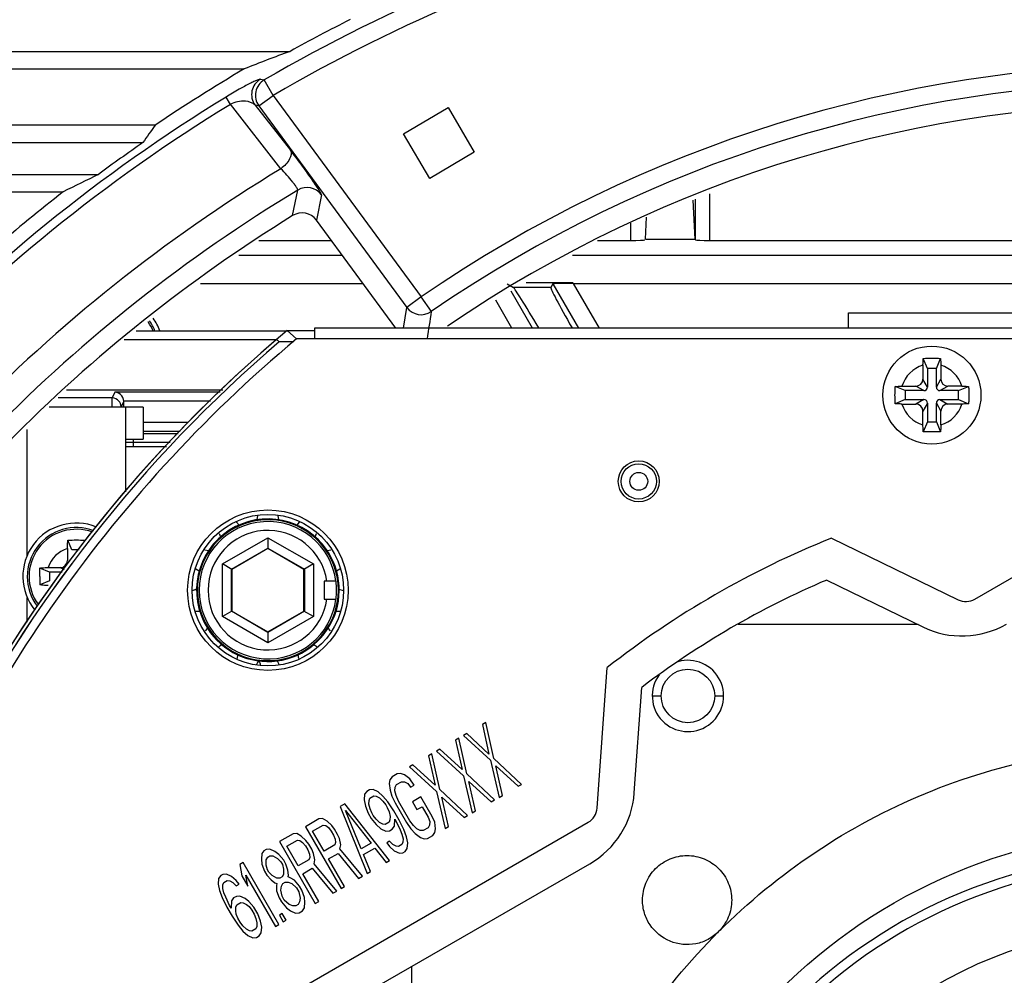
# Model space of a CAD drawing. Units: millimetres. Extents: x 0 to 3764, y 0 to 2658.
# Drawn here: x 2244 to 2299, y 1367 to 1420 of the extents above; entities that cross this region are included whole.
import ezdxf

# ---------------------------------------------------------------- set-up
doc = ezdxf.new("R2010")
doc.units = ezdxf.units.MM
doc.header["$LTSCALE"] = 46.255
doc.header["$PDMODE"] = 3
doc.header["$PDSIZE"] = 0.3125
doc.layers.get('0').update_dxf_attribs({"linetype": 'CONTINUOUS'})
doc.layers.get('Defpoints').update_dxf_attribs({"linetype": 'CONTINUOUS'})
for name, color, linetype in [('00_COMPONENTS', 7, 'CONTINUOUS'), ('03_ALL_AXES', 7, 'CONTINUOUS'), ('07___PRT_ALL_FEATURES', 7, 'CONTINUOUS'), ('08_ALL_DRAFTS', 7, 'CONTINUOUS'), ('09_ALL_ROUNDS', 7, 'CONTINUOUS'), ('0_COMPONENTS', 7, 'CONTINUOUS'), ('20_ALL_FEATURES', 7, 'CONTINUOUS'), ('3_ALL_AXES', 7, 'CONTINUOUS'), ('7_ALL_FEATURES', 7, 'CONTINUOUS')]:
    doc.layers.add(name, color=color, linetype=linetype)
doc.styles.get("Standard").update_dxf_attribs({"font": 'CALIBRI.TTF', "width": 0.75})
doc.dimstyles.new('DIMSTYLE_1', dxfattribs={"dimtxt": 2.5, "dimasz": 2.4, "dimexe": 1, "dimexo": 1, "dimtad": 1, "dimlfac": 4, "dimzin": 0, "dimdsep": 46, "dimtxsty": 'Standard', "dimblk": '_FILLED', "dimblk1": '_FILLED', "dimblk2": '_FILLED', "dimcen": 0.09, "dimadec": 0, "dimazin": 0, "dimtp": 0.8, "dimtm": 0.8, "dimtfac": 1, "dimtofl": 0, "dimtmove": 0, "dimatfit": 3, "dimldrblk": '_FILLED', "dimfxl": 1, "dimtolj": 1, "dimtzin": 0, "dimarcsym": 0})

# ---------------------------------------------------------------- blocks, each defined once
blk = doc.blocks.new('1012')
at = {"color": 7, "linetype": 'Continuous'}
for p, q in [((512.417, -369.665), (533.25, -369.665)), ((513.658, -370.648), (530.687, -370.648)), ((531.589, -371.225), (531.805, -371.269)), ((532.307, -372.133), (531.805, -371.269)), ((531.502, -372.724), (532.307, -372.133)), ((532.307, -372.133), (540.608, -383.441)), ((529.912, -372.638), (529.661, -372.23)), ((532.739, -376.248), (529.911, -372.637)), ((531.502, -372.724), (531.287, -372.679)), ((531.287, -372.679), (533.274, -375.212)), ((531.502, -372.724), (539.803, -384.032)), ((539.614, -374.297), (542.113, -372.824)), ((542.113, -372.824), (543.585, -375.323)), ((525.69, -373.805), (509.296, -373.805)), ((541.087, -376.795), (539.614, -374.297)), ((524.996, -374.788), (504.039, -374.788)), ((543.585, -375.323), (541.087, -376.795)), ((503.231, -376.565), (522.516, -376.565)), ((504.461, -377.548), (520.529, -377.548)), ((533.397, -378.876), (533.685, -377.451)), ((556.785, -380.273), (556.785, -377.656)), ((535.007, -377.715), (534.728, -379.134)), ((555.841, -378.006), (555.951, -380.211)), ((555.986, -380.246), (555.986, -377.953)), ((539.175, -385.192), (534.728, -379.134)), ((552.345, -379.302), (552.345, -380.273)), ((553.179, -380.211), (553.241, -378.97)), ((531.502, -380.273), (535.564, -380.273)), ((550.498, -380.273), (552.345, -380.273)), ((553.179, -380.211), (555.951, -380.211)), ((555.951, -380.211), (555.986, -380.246)), ((556.785, -380.273), (583.345, -380.273)), ((530.383, -381.098), (536.17, -381.098)), ((549.093, -381.098), (615.996, -381.098)), ((546.488, -382.628), (549.129, -382.628)), ((528.236, -382.681), (537.331, -382.681)), ((545.422, -382.714), (545.781, -382.922)), ((546.852, -385.192), (545.654, -383.118)), ((547.874, -382.922), (545.781, -382.922)), ((547.994, -382.714), (547.874, -382.922)), ((547.994, -382.714), (549.424, -385.192)), ((549.129, -382.681), (615.202, -382.681)), ((549.129, -382.681), (550.578, -385.192)), ((540.608, -383.441), (539.803, -384.032)), ((541.175, -384.263), (540.608, -383.441)), ((545.698, -385.192), (544.793, -383.624)), ((539.612, -385.192), (539.803, -384.032)), ((529.324, -388.786), (523.43, -388.786)), ((528.788, -389.286), (523.921, -389.286)), ((527.535, -390.487), (525.015, -390.487)), ((527.083, -390.986), (525.015, -390.986)), ((525.015, -391.096), (526.984, -391.096)), ((524.456, -391.594), (526.532, -391.594))]:
    blk.add_line(p, q, dxfattribs=at)
at = {"color": 3, "linetype": 'Continuous'}
for p, q in [((525.015, -389.628), (519.749, -389.628)), ((524.015, -389.628), (524.015, -394.372)), ((525.015, -389.628), (525.015, -391.428)), ((524.015, -391.428), (525.015, -391.428))]:
    blk.add_line(p, q, dxfattribs=at)
at = {"color": 7, "linetype": 'Continuous'}
for centre, radius, start, end in [((616.133, -516.813), 181.465, 120.09553, 140.13704), ((616.133, -516.813), 181.464, 120.09514, 140.13686), ((616.133, -516.813), 181.002, 121.40647, 135.52666), ((580.928, -455.819), 98.467, 116.7457, 118.95992), ((581.211, -498.644), 137.608, 110.39766, 111.54054), ((582.565, -444.325), 73.941, 56.27768, 124.57196), ((580.159, -454.469), 97.332, 120.54939, 124.02962), ((532.097, -372.089), 1.002, 120.4718, 216.0691), ((532.312, -372.134), 1.002, 120.3816, 216.0634), ((582.565, -444.325), 72.943, 56.27959, 124.57196), ((582.565, -444.325), 71.75, 54.90428, 124.35331), ((586.667, -417.589), 75.068, 144.32035, 145.23809), ((579.205, -453.045), 95.199, 124.71031, 126.54707), ((580.271, -495.89), 132.567, 115.82777, 116.78573), ((577.731, -451.111), 93.186, 127.86817, 130.92752), ((534.201, -378.309), 1.002, 36.4211, 121.0003), ((533.923, -379.723), 0.997, 36.2299, 121.7987), ((540.609, -383.437), 1.001, 216.445, 304.4074), ((582.565, -444.328), 76.804, 130.53779, 153.14448), ((582.165, -444.128), 29.5, 286.151, 192.713), ((582.165, -444.128), 28.982, 286.1857, 192.6783), ((582.165, -444.128), 25.452, 284.1413, 194.4945)]:
    blk.add_arc(centre, radius, start, end, dxfattribs=at)
for centre, major_axis, ratio, start_param, end_param in [((552.345, -380.245), (0.8, 0), 0.034921, -1.570796, -0.034907), ((556.785, -380.245), (0.8, 0), 0.034921, -3.106686, -1.570796), ((547.508, -385.92), (1.734, -3), 0.030233, 8.085911, 9.372397), ((549.609, -385.92), (1.734, -3), 0.030233, -3.124161, -1.837078), ((549.149, -382.715), (1.155, -0.001), 0.030233, -4.694914, -3.159025)]:
    blk.add_ellipse(centre, major_axis=major_axis, ratio=ratio, start_param=start_param, end_param=end_param, dxfattribs=at)
for points, knots in [([(627.329, -368.06), (619.904, -364.412), (604.062, -358.998), (579.121, -356.827), (554.381, -360.632), (538.951, -367.116), (531.805, -371.269)], [0, 0, 0, 0, 0.25014, 0.500145, 0.750089, 1, 1, 1, 1]), ([(626.889, -368.956), (619.538, -365.345), (603.851, -359.984), (579.154, -357.835), (554.657, -361.603), (539.38, -368.022), (532.307, -372.133)], [0, 0, 0, 0, 0.250112, 0.500165, 0.75015, 1, 1, 1, 1]), ([(531.589, -371.225), (531.568, -371.221), (531.504, -371.242), (531.385, -371.285), (531.209, -371.367), (530.873, -371.533), (530.347, -371.818), (529.906, -372.079), (529.661, -372.23)], [0, 0, 0, 0, 0.029614, 0.088413, 0.177315, 0.294775, 0.60496, 1, 1, 1, 1]), ([(529.661, -372.23), (522.652, -376.533), (509.676, -386.991), (500.046, -400.646), (496.344, -407.991)], [0, 0, 0, 0, 0.499985, 1, 1, 1, 1]), ([(529.912, -372.638), (522.939, -376.919), (510.033, -387.321), (500.454, -400.903), (496.773, -408.207)], [0, 0, 0, 0, 0.500075, 1, 1, 1, 1]), ([(531.287, -372.678), (531.154, -372.538), (530.645, -372.398), (530.165, -372.509), (529.911, -372.637)], [0, 0, 0, 0, 0.405785, 1, 1, 1, 1]), ([(533.274, -375.212), (533.359, -375.352), (533.269, -375.69), (533.024, -376.003), (532.84, -376.174), (532.739, -376.248)], [0, 0, 0, 0, 0.398308, 0.694698, 1, 1, 1, 1]), ([(535.007, -377.715), (535.008, -377.681), (534.947, -377.584), (534.848, -377.399), (534.667, -377.127), (534.437, -376.787), (534.164, -376.401), (533.776, -375.868), (533.476, -375.47), (533.274, -375.212)], [0, 0, 0, 0, 0.033075, 0.105033, 0.212878, 0.350993, 0.509706, 0.677882, 1, 1, 1, 1]), ([(532.739, -376.248), (526.26, -380.183), (514.238, -389.719), (505.125, -402.12), (501.581, -408.822)], [0, 0, 0, 0, 0.499985, 1, 1, 1, 1]), ([(533.685, -377.451), (533.694, -377.436), (533.664, -377.377), (533.616, -377.288), (533.52, -377.152), (533.344, -376.921), (533.082, -376.612), (532.856, -376.366), (532.739, -376.248)], [0, 0, 0, 0, 0.033659, 0.106441, 0.213914, 0.349987, 0.675942, 1, 1, 1, 1]), ([(533.685, -377.451), (527.477, -381.204), (515.941, -390.256), (507.075, -401.986), (503.575, -408.328)], [0, 0, 0, 0, 0.500348, 1, 1, 1, 1]), ([(533.398, -378.876), (527.607, -382.466), (516.968, -390.91), (508.649, -401.673), (505.32, -407.406)], [0, 0, 0, 0, 0.506891, 1, 1, 1, 1])]:
    blk.add_open_spline(points, degree=3, knots=knots, dxfattribs=at)
blk.add_open_spline([(541.174, -384.263), (541.093, -384.772), (541.012, -385.282), (540.934, -385.791)], degree=3, dxfattribs=at)
at = {"layer": '00_COMPONENTS', "color": 7, "linetype": 'Continuous'}
for p, q in [((564.565, -385.192), (564.565, -384.328)), ((564.565, -384.328), (574.565, -384.328)), ((533.088, -385.328), (534.617, -385.328)), ((533.088, -385.328), (533.441, -385.637)), ((532.498, -385.828), (532.545, -385.87)), ((532.545, -385.87), (532.647, -385.959)), ((533.472, -385.959), (532.647, -385.959)), ((533.441, -385.637), (533.617, -385.792)), ((568.996, -387.45), (568.763, -386.891)), ((569.496, -387.45), (569.729, -386.891)), ((568.746, -387.273), (568.746, -388.05)), ((568.996, -387.45), (568.996, -388.5)), ((569.496, -387.45), (568.996, -387.45)), ((569.496, -388.5), (569.496, -387.45)), ((569.746, -387.273), (569.746, -388.05)), ((568.996, -388.5), (568.746, -388.05)), ((569.496, -388.5), (569.746, -388.05)), ((567.746, -388.7), (567.187, -388.467)), ((567.569, -388.45), (568.346, -388.45)), ((567.746, -388.7), (567.746, -389.2)), ((568.796, -388.7), (567.746, -388.7)), ((568.796, -388.7), (568.346, -388.45)), ((569.696, -388.7), (570.146, -388.45)), ((570.746, -388.7), (569.696, -388.7)), ((570.923, -388.45), (570.146, -388.45)), ((570.746, -388.7), (571.305, -388.467)), ((570.746, -389.2), (570.746, -388.7)), ((567.746, -389.2), (567.187, -389.433)), ((567.746, -389.2), (568.796, -389.2)), ((568.796, -389.2), (568.346, -389.45)), ((569.696, -389.2), (570.746, -389.2)), ((569.696, -389.2), (570.146, -389.45)), ((570.746, -389.2), (571.305, -389.433)), ((567.569, -389.45), (568.346, -389.45)), ((568.996, -389.4), (568.746, -389.85)), ((568.996, -389.4), (568.996, -390.45)), ((569.496, -390.45), (569.496, -389.4)), ((569.496, -389.4), (569.746, -389.85)), ((570.923, -389.45), (570.146, -389.45)), ((568.746, -390.627), (568.746, -389.85)), ((569.746, -390.627), (569.746, -389.85)), ((568.996, -390.45), (568.763, -391.009)), ((568.996, -390.45), (569.496, -390.45)), ((569.496, -390.45), (569.729, -391.009)), ((524.015, -391.828), (526.32, -391.828)), ((531.432, -395.709), (531.39, -395.945)), ((532.625, -395.945), (532.583, -395.709)), ((530.39, -396.238), (530.248, -396.084)), ((533.767, -396.084), (533.625, -396.238)), ((529.275, -396.723), (529.351, -396.906)), ((529.456, -398.424), (532.007, -396.951)), ((532.007, -396.951), (532.007, -397.558)), ((532.007, -396.951), (534.559, -398.424)), ((534.664, -396.906), (534.74, -396.724)), ((529.959, -398.714), (532.007, -397.531)), ((532.007, -397.558), (529.982, -398.727)), ((532.007, -397.531), (534.056, -398.714)), ((534.032, -398.727), (532.007, -397.558)), ((528.669, -397.693), (528.476, -397.643)), ((535.538, -397.644), (535.346, -397.693)), ((529.456, -401.37), (529.456, -398.424)), ((529.982, -398.727), (529.456, -398.424)), ((534.559, -398.424), (534.032, -398.727)), ((534.559, -398.424), (534.559, -401.37)), ((527.97, -398.688), (528.156, -398.816)), ((529.959, -401.079), (529.959, -398.714)), ((529.982, -398.727), (529.982, -401.066)), ((534.032, -401.066), (534.032, -398.727)), ((534.056, -398.714), (534.056, -401.079)), ((535.859, -398.817), (536.045, -398.689)), ((535.159, -399.397), (535.159, -400.397)), ((535.831, -399.397), (535.159, -399.397)), ((535.932, -399.397), (535.929, -399.397)), ((563.349, -399.324), (568.74, -401.957)), ((528.008, -399.848), (527.767, -399.927)), ((536.247, -399.927), (536.007, -399.848)), ((535.159, -400.397), (535.831, -400.397)), ((535.929, -400.397), (535.932, -400.397)), ((527.963, -401.063), (528.183, -401.07)), ((529.982, -401.066), (529.456, -401.37)), ((532.007, -402.842), (529.456, -401.37)), ((532.007, -402.262), (529.959, -401.079)), ((529.982, -401.066), (532.007, -402.235)), ((532.007, -402.235), (534.032, -401.066)), ((534.056, -401.079), (532.007, -402.262)), ((534.559, -401.37), (532.007, -402.842)), ((534.559, -401.37), (534.032, -401.066)), ((535.831, -401.07), (536.052, -401.063)), ((528.616, -402.018), (528.49, -402.174)), ((532.007, -402.235), (532.007, -402.842)), ((535.524, -402.173), (535.398, -402.018)), ((529.256, -403.053), (529.425, -402.951)), ((534.59, -402.951), (534.759, -403.052)), ((530.302, -403.515), (530.279, -403.72)), ((533.736, -403.72), (533.713, -403.515)), ((531.377, -404.083), (531.486, -403.863)), ((532.528, -403.863), (532.638, -404.083)), ((552.554, -411.268), (552.978, -405.347)), ((533.904, -424.542), (550.061, -415.244))]:
    blk.add_line(p, q, dxfattribs=at)
at = {"layer": '00_COMPONENTS', "color": 3, "linetype": 'Continuous'}
for p, q in [((534.617, -385.192), (534.617, -385.792)), ((589.064, -385.192), (534.617, -385.192)), ((589.064, -385.792), (533.617, -385.792)), ((571.655, -400.398), (588.564, -390.635)), ((563.612, -396.981), (570.718, -400.431)), ((550.473, -412.12), (551.038, -404.241)), ((544.23, -407.325), (544.041, -407.434)), ((544.041, -407.434), (544.408, -409.089)), ((544.673, -409.33), (544.23, -407.325)), ((543.159, -407.944), (542.97, -408.053)), ((542.97, -408.053), (544.484, -409.439)), ((544.408, -409.089), (543.159, -407.944)), ((542.718, -408.198), (542.529, -408.307)), ((542.529, -408.307), (542.896, -409.962)), ((543.161, -410.203), (542.718, -408.198)), ((541.206, -409.071), (541.017, -409.18)), ((541.649, -411.076), (541.206, -409.071)), ((541.647, -408.817), (541.458, -408.926)), ((541.458, -408.926), (542.972, -410.312)), ((542.896, -409.962), (541.647, -408.817)), ((540.135, -409.69), (539.946, -409.799)), ((541.384, -410.835), (540.135, -409.69)), ((541.017, -409.18), (541.384, -410.835)), ((544.484, -409.439), (544.97, -411.517)), ((546.23, -410.789), (544.673, -409.33)), ((539.253, -410.199), (538.969, -410.363)), ((539.453, -410.182), (539.253, -410.199)), ((539.664, -410.256), (539.453, -410.182)), ((539.96, -410.478), (539.664, -410.256)), ((539.946, -409.799), (541.46, -411.185)), ((544.718, -411.662), (543.161, -410.203)), ((545.159, -411.408), (544.791, -409.753)), ((544.791, -409.753), (546.041, -410.898)), ((538.854, -410.527), (538.813, -410.747)), ((538.813, -410.747), (538.857, -411.115)), ((538.969, -410.363), (538.854, -410.527)), ((539.141, -410.951), (539.224, -410.805)), ((539.224, -410.805), (539.508, -410.641)), ((539.508, -410.641), (539.676, -410.642)), ((539.676, -410.642), (539.856, -410.735)), ((539.856, -410.735), (540.015, -410.938)), ((540.204, -410.829), (539.96, -410.478)), ((542.972, -410.312), (543.458, -412.39)), ((543.647, -412.281), (543.279, -410.626)), ((543.279, -410.626), (544.529, -411.771)), ((546.041, -410.898), (546.23, -410.789)), ((537.436, -411.346), (537.407, -411.658)), ((537.551, -411.181), (537.436, -411.346)), ((537.709, -411.09), (537.551, -411.181)), ((537.909, -411.073), (537.709, -411.09)), ((538.194, -411.203), (537.909, -411.073)), ((538.459, -411.443), (538.194, -411.203)), ((538.857, -411.115), (538.965, -411.446)), ((539.131, -411.153), (539.141, -410.951)), ((539.196, -411.411), (539.131, -411.153)), ((540.015, -410.938), (540.204, -410.829)), ((541.46, -411.185), (541.946, -413.263)), ((543.206, -412.535), (541.649, -411.076)), ((536.323, -411.89), (536.071, -412.036)), ((538.827, -415.064), (536.323, -411.89)), ((537.407, -411.658), (537.482, -412.007)), ((537.671, -411.898), (537.681, -411.696)), ((537.736, -412.156), (537.671, -411.898)), ((537.681, -411.696), (537.733, -411.568)), ((537.733, -411.568), (537.953, -411.44)), ((537.953, -411.44), (538.09, -411.46)), ((538.09, -411.46), (538.27, -411.552)), ((538.27, -411.552), (538.46, -411.737)), ((538.735, -411.775), (538.459, -411.443)), ((538.46, -411.737), (538.62, -411.94)), ((539.064, -412.273), (538.735, -411.775)), ((538.965, -411.446), (539.146, -411.833)), ((539.146, -411.833), (539.784, -412.938)), ((539.335, -411.724), (539.196, -411.411)), ((539.973, -412.829), (539.335, -411.724)), ((540.587, -411.492), (540.115, -411.765)), ((540.115, -411.765), (540.37, -412.207)), ((541.225, -412.598), (540.587, -411.492)), ((542.135, -413.154), (541.767, -411.499)), ((541.767, -411.499), (543.017, -412.644)), ((544.529, -411.771), (544.718, -411.662)), ((544.97, -411.517), (545.159, -411.408)), ((536.071, -412.036), (537.567, -415.791)), ((537.232, -414.412), (536.367, -412.258)), ((536.367, -412.258), (537.799, -414.084)), ((537.482, -412.007), (537.632, -412.412)), ((537.632, -412.412), (537.802, -412.707)), ((537.832, -412.395), (537.736, -412.156)), ((537.917, -412.542), (537.832, -412.395)), ((538.62, -411.94), (538.705, -412.088)), ((538.705, -412.088), (538.801, -412.327)), ((538.801, -412.327), (538.866, -412.584)), ((539.362, -412.789), (539.064, -412.273)), ((540.37, -412.207), (540.653, -412.043)), ((540.653, -412.043), (540.994, -412.633)), ((543.458, -412.39), (543.647, -412.281)), ((532.381, -423.073), (549.975, -412.914)), ((534.874, -412.727), (534.118, -413.164)), ((535.074, -412.71), (534.874, -412.727)), ((535.327, -412.858), (535.074, -412.71)), ((535.592, -413.098), (535.327, -412.858)), ((537.802, -412.707), (538.078, -413.039)), ((538.076, -412.745), (537.917, -412.542)), ((538.267, -412.93), (538.076, -412.745)), ((538.447, -413.023), (538.267, -412.93)), ((538.584, -413.042), (538.447, -413.023)), ((538.804, -412.915), (538.584, -413.042)), ((538.856, -412.786), (538.804, -412.915)), ((538.866, -412.584), (538.856, -412.786)), ((539.1, -413.137), (539.119, -412.733)), ((539.119, -412.733), (539.204, -412.88)), ((539.204, -412.88), (539.428, -413.34)), ((539.628, -413.323), (539.362, -412.789)), ((539.784, -412.938), (540.028, -413.289)), ((540.175, -413.106), (539.973, -412.829)), ((540.994, -412.633), (541.09, -412.872)), ((541.09, -412.872), (541.081, -413.074)), ((541.364, -412.911), (541.225, -412.598)), ((541.408, -413.278), (541.364, -412.911)), ((543.017, -412.644), (543.206, -412.535)), ((533.424, -413.564), (532.668, -414)), ((533.625, -413.546), (533.424, -413.564)), ((533.878, -413.695), (533.625, -413.546)), ((534.118, -413.164), (536.118, -416.628)), ((534.519, -413.423), (535.118, -413.077)), ((535.158, -414.529), (534.519, -413.423)), ((535.118, -413.077), (535.255, -413.097)), ((535.255, -413.097), (535.403, -413.208)), ((535.403, -413.208), (535.562, -413.411)), ((535.562, -413.411), (535.69, -413.632)), ((535.751, -413.301), (535.592, -413.098)), ((535.921, -413.596), (535.751, -413.301)), ((538.078, -413.039), (538.343, -413.279)), ((538.343, -413.279), (538.628, -413.409)), ((538.628, -413.409), (538.828, -413.392)), ((538.828, -413.392), (538.985, -413.301)), ((538.985, -413.301), (539.1, -413.137)), ((539.428, -413.34), (539.524, -413.58)), ((539.778, -413.728), (539.628, -413.323)), ((540.028, -413.289), (540.262, -413.547)), ((540.365, -413.291), (540.175, -413.106)), ((540.262, -413.547), (540.558, -413.769)), ((540.545, -413.384), (540.365, -413.291)), ((540.714, -413.384), (540.545, -413.384)), ((540.997, -413.221), (540.714, -413.384)), ((541.081, -413.074), (540.997, -413.221)), ((541.253, -413.663), (541.367, -413.498)), ((541.367, -413.498), (541.408, -413.278)), ((541.946, -413.263), (542.135, -413.154)), ((532.668, -414), (534.668, -417.464)), ((533.07, -414.26), (533.669, -413.914)), ((533.669, -413.914), (533.806, -413.933)), ((533.806, -413.933), (533.954, -414.044)), ((534.143, -413.935), (533.878, -413.695)), ((533.954, -414.044), (534.113, -414.247)), ((534.302, -414.138), (534.143, -413.935)), ((535.69, -413.632), (535.786, -413.871)), ((535.808, -414.055), (535.756, -414.183)), ((535.786, -413.871), (535.808, -414.055)), ((536.018, -413.835), (535.921, -413.596)), ((536.093, -414.185), (536.018, -413.835)), ((537.799, -414.084), (537.232, -414.412)), ((538.831, -413.98), (538.674, -414.071)), ((538.674, -414.071), (538.833, -414.274)), ((539.022, -414.165), (538.831, -413.98)), ((539.524, -413.58), (539.589, -413.837)), ((539.58, -414.039), (539.528, -414.168)), ((539.589, -413.837), (539.58, -414.039)), ((539.854, -414.078), (539.778, -413.728)), ((539.824, -414.39), (539.854, -414.078)), ((540.558, -413.769), (540.769, -413.844)), ((540.769, -413.844), (540.969, -413.827)), ((540.969, -413.827), (541.253, -413.663)), ((531.671, -414.674), (531.642, -414.986)), ((531.786, -414.51), (531.671, -414.674)), ((531.912, -414.437), (531.786, -414.51)), ((532.112, -414.42), (531.912, -414.437)), ((532.398, -414.55), (532.112, -414.42)), ((532.62, -414.716), (532.398, -414.55)), ((533.709, -415.365), (533.07, -414.26)), ((534.113, -414.247), (534.241, -414.468)), ((534.241, -414.468), (534.337, -414.708)), ((534.472, -414.433), (534.302, -414.138)), ((534.568, -414.672), (534.472, -414.433)), ((534.644, -415.022), (534.568, -414.672)), ((535.756, -414.183), (535.158, -414.529)), ((535.413, -414.971), (535.948, -414.662)), ((535.948, -414.662), (537.094, -416.064)), ((536.052, -414.405), (536.093, -414.185)), ((537.315, -415.937), (536.052, -414.405)), ((537.371, -414.725), (538.001, -414.361)), ((538.001, -414.361), (538.638, -415.173)), ((538.833, -414.274), (539.098, -414.514)), ((539.202, -414.258), (539.022, -414.165)), ((539.098, -414.514), (539.383, -414.644)), ((539.339, -414.277), (539.202, -414.258)), ((539.528, -414.168), (539.339, -414.277)), ((539.383, -414.644), (539.583, -414.627)), ((539.583, -414.627), (539.709, -414.554)), ((539.709, -414.554), (539.824, -414.39)), ((530.621, -415.182), (530.432, -415.292)), ((532.621, -418.647), (530.621, -415.182)), ((531.642, -414.986), (531.675, -415.262)), ((531.916, -415.024), (531.999, -414.878)), ((531.917, -415.318), (531.916, -415.024)), ((531.999, -414.878), (532.125, -414.805)), ((532.125, -414.805), (532.294, -414.806)), ((532.294, -414.806), (532.547, -414.955)), ((532.547, -414.955), (532.738, -415.139)), ((532.896, -415.048), (532.62, -414.716)), ((532.738, -415.139), (532.823, -415.287)), ((533.023, -415.269), (532.896, -415.048)), ((534.307, -415.02), (533.709, -415.365)), ((534.359, -414.891), (534.307, -415.02)), ((534.337, -414.708), (534.359, -414.891)), ((534.603, -415.242), (534.644, -415.022)), ((536.307, -416.519), (535.413, -414.971)), ((537.756, -415.682), (537.371, -414.725)), ((538.638, -415.173), (538.827, -415.064)), ((530.432, -415.292), (530.541, -415.917)), ((531.675, -415.262), (531.824, -415.667)), ((531.824, -415.667), (531.952, -415.888)), ((531.982, -415.576), (531.917, -415.318)), ((532.067, -415.723), (531.982, -415.576)), ((532.258, -415.908), (532.067, -415.723)), ((532.823, -415.287), (532.888, -415.544)), ((532.888, -415.544), (532.889, -415.838)), ((533.13, -415.601), (533.023, -415.269)), ((533.164, -415.876), (533.13, -415.601)), ((533.964, -415.807), (534.499, -415.498)), ((534.499, -415.498), (535.645, -416.901)), ((535.866, -416.773), (534.603, -415.242)), ((537.567, -415.791), (537.756, -415.682)), ((529.246, -416.075), (529.216, -416.387)), ((529.361, -415.91), (529.246, -416.075)), ((529.487, -415.837), (529.361, -415.91)), ((529.687, -415.82), (529.487, -415.837)), ((529.49, -416.425), (529.542, -416.297)), ((529.542, -416.297), (529.731, -416.188)), ((529.972, -415.95), (529.687, -415.82)), ((529.731, -416.188), (529.868, -416.207)), ((529.868, -416.207), (530.048, -416.3)), ((530.237, -416.19), (529.972, -415.95)), ((530.048, -416.3), (530.238, -416.484)), ((530.396, -416.393), (530.237, -416.19)), ((530.541, -415.917), (530.881, -416.506)), ((530.881, -416.506), (530.772, -415.881)), ((530.772, -415.881), (532.432, -418.756)), ((531.952, -415.888), (532.185, -416.146)), ((532.185, -416.146), (532.407, -416.313)), ((532.511, -416.056), (532.258, -415.908)), ((532.407, -416.313), (532.513, -416.35)), ((532.68, -416.057), (532.511, -416.056)), ((532.806, -415.985), (532.68, -416.057)), ((532.889, -415.838), (532.806, -415.985)), ((532.85, -416.352), (532.976, -416.279)), ((532.976, -416.279), (533.145, -416.28)), ((533.143, -415.986), (533.164, -415.876)), ((533.249, -416.024), (533.143, -415.986)), ((533.145, -416.28), (533.356, -416.355)), ((533.502, -416.172), (533.249, -416.024)), ((533.778, -416.504), (533.502, -416.172)), ((534.857, -417.355), (533.964, -415.807)), ((537.094, -416.064), (537.315, -415.937)), ((529.216, -416.387), (529.292, -416.736)), ((529.292, -416.736), (529.441, -417.141)), ((529.481, -416.627), (529.49, -416.425)), ((529.545, -416.884), (529.481, -416.627)), ((529.641, -417.124), (529.545, -416.884)), ((530.238, -416.484), (530.396, -416.393)), ((532.513, -416.35), (532.493, -416.46)), ((532.493, -416.46), (532.494, -416.754)), ((532.494, -416.754), (532.644, -417.159)), ((532.726, -416.719), (532.767, -416.499)), ((532.802, -417.068), (532.726, -416.719)), ((532.767, -416.499), (532.85, -416.352)), ((533.356, -416.355), (533.621, -416.595)), ((533.621, -416.595), (533.748, -416.816)), ((533.748, -416.816), (533.824, -417.166)), ((533.906, -416.725), (533.778, -416.504)), ((534.056, -417.13), (533.906, -416.725)), ((535.645, -416.901), (535.866, -416.773)), ((536.118, -416.628), (536.307, -416.519)), ((529.441, -417.141), (529.708, -417.675)), ((529.865, -417.584), (529.641, -417.124)), ((529.969, -417.328), (529.95, -417.732)), ((530.084, -417.163), (529.969, -417.328)), ((530.242, -417.072), (530.084, -417.163)), ((530.442, -417.055), (530.242, -417.072)), ((530.265, -417.55), (530.486, -417.422)), ((530.727, -417.185), (530.442, -417.055)), ((530.486, -417.422), (530.623, -417.442)), ((530.949, -417.352), (530.727, -417.185)), ((531.225, -417.684), (530.949, -417.352)), ((532.644, -417.159), (532.772, -417.38)), ((532.772, -417.38), (533.047, -417.712)), ((532.929, -417.289), (532.802, -417.068)), ((533.194, -417.529), (532.929, -417.289)), ((533.783, -417.386), (533.7, -417.532)), ((533.824, -417.166), (533.783, -417.386)), ((534.089, -417.406), (534.056, -417.13)), ((534.059, -417.718), (534.089, -417.406)), ((534.668, -417.464), (534.857, -417.355)), ((529.708, -417.675), (530.006, -418.191)), ((529.95, -417.732), (529.865, -417.584)), ((530.204, -417.88), (530.213, -417.678)), ((530.226, -418.064), (530.204, -417.88)), ((530.213, -417.678), (530.265, -417.55)), ((530.623, -417.442), (530.802, -417.534)), ((530.802, -417.534), (530.951, -417.645)), ((530.951, -417.645), (531.11, -417.848)), ((531.11, -417.848), (531.237, -418.069)), ((531.437, -418.052), (531.225, -417.684)), ((533.047, -417.712), (533.27, -417.879)), ((533.405, -417.604), (533.194, -417.529)), ((533.27, -417.879), (533.555, -418.009)), ((533.574, -417.605), (533.405, -417.604)), ((533.555, -418.009), (533.755, -417.992)), ((533.7, -417.532), (533.574, -417.605)), ((533.755, -417.992), (533.944, -417.883)), ((533.944, -417.883), (534.059, -417.718)), ((530.006, -418.191), (530.335, -418.689)), ((530.322, -418.303), (530.226, -418.064)), ((530.45, -418.524), (530.322, -418.303)), ((530.609, -418.727), (530.45, -418.524)), ((531.237, -418.069), (531.334, -418.309)), ((531.334, -418.309), (531.398, -418.566)), ((531.587, -418.457), (531.437, -418.052)), ((531.663, -418.806), (531.587, -418.457)), ((532.818, -418.042), (532.66, -418.133)), ((532.66, -418.133), (532.873, -418.501)), ((533.03, -418.41), (532.818, -418.042)), ((532.873, -418.501), (533.03, -418.41)), ((530.335, -418.689), (530.611, -419.021)), ((530.8, -418.912), (530.609, -418.727)), ((530.611, -419.021), (530.875, -419.261)), ((530.979, -419.005), (530.8, -418.912)), ((531.116, -419.024), (530.979, -419.005)), ((531.337, -418.896), (531.116, -419.024)), ((531.389, -418.768), (531.337, -418.896)), ((531.398, -418.566), (531.389, -418.768)), ((531.633, -419.119), (531.663, -418.806)), ((532.432, -418.756), (532.621, -418.647)), ((530.875, -419.261), (531.161, -419.391)), ((531.161, -419.391), (531.361, -419.374)), ((531.361, -419.374), (531.518, -419.283)), ((531.518, -419.283), (531.633, -419.119))]:
    blk.add_line(p, q, dxfattribs=at)
at = {"layer": '00_COMPONENTS', "color": 7, "linetype": 'Continuous'}
for centre, radius in [((569.246, -388.95), 2.75), ((552.807, -393.791), 0.991), ((552.807, -393.791), 0.5), ((532.007, -399.896), 4.25)]:
    blk.add_circle(centre, radius, dxfattribs=at)
at = {"layer": '00_COMPONENTS', "color": 3, "linetype": 'Continuous'}
for centre, radius in [((552.807, -393.791), 1.15), ((532.007, -399.896), 4.5)]:
    blk.add_circle(centre, radius, dxfattribs=at)
at = {"layer": '00_COMPONENTS', "color": 7, "linetype": 'Continuous'}
for centre, radius, start, end in [((582.565, -444.328), 77, 129.98312, 153.20463), ((582.565, -444.328), 76.804, 130.53779, 153.14567), ((569.246, -388.95), 1.75, 106.6015, 163.3985), ((569.246, -388.95), 1.75, 16.6015, 73.3985), ((568.346, -388.05), 0.4, 270, 360), ((570.146, -388.05), 0.4, 180, 270), ((568.796, -388.5), 0.2, 270, 0), ((569.696, -388.5), 0.2, 180, 270), ((568.796, -389.4), 0.2, 0, 90), ((569.696, -389.4), 0.2, 90, 180), ((569.246, -388.95), 1.75, 196.6015, 253.3985), ((568.346, -389.85), 0.4, 0, 90), ((569.246, -388.95), 1.75, 286.6015, 343.3985), ((570.146, -389.85), 0.4, 90, 180), ((532.007, -399.897), 3.853, 7.4555, 352.5445), ((532.007, -399.897), 4, 212.03, 48.392), ((532.007, -399.897), 3.353, 8.575, 351.425), ((532.007, -399.897), 3.953, 7.2659, 38.4966), ((532.007, -399.897), 3.856, 352.5496, 7.4504), ((532.007, -399.897), 3.956, 352.739, 7.261), ((582.56, -444.344), 48.948, 113.1094, 127.1827), ((532.007, -399.897), 3.953, 180, 352.7341), ((570.934, -397.465), 5, 243.9663, 299.9172), ((547.567, -410.911), 5, 299.9172, 355.9067)]:
    blk.add_arc(centre, radius, start, end, dxfattribs=at)
at = {"layer": '00_COMPONENTS', "color": 3, "linetype": 'Continuous'}
for centre, radius, start, end in [((582.565, -444.328), 76.305, 129.90209, 160.71186), ((582.565, -444.328), 51, 111.8162, 128.1838), ((571.155, -399.532), 1, 244.0994, 300), ((549.475, -412.048), 1, 300, 355.9006)]:
    blk.add_arc(centre, radius, start, end, dxfattribs=at)
at = {"layer": '00_COMPONENTS', "color": 7, "linetype": 'Continuous'}
for points, knots in [([(568.746, -387.273), (568.746, -387.241), (568.748, -387.113), (568.755, -386.986), (568.763, -386.891)], [0, 0, 0, 0, 0.255042, 1, 1, 1, 1]), ([(569.729, -386.891), (569.732, -386.922), (569.742, -387.049), (569.746, -387.177), (569.746, -387.273)], [0, 0, 0, 0, 0.243028, 1, 1, 1, 1]), ([(567.177, -388.95), (567.177, -388.829), (567.18, -388.668), (567.186, -388.508), (567.187, -388.467)], [0, 0, 0, 0, 0.750278, 1, 1, 1, 1]), ([(567.187, -388.467), (567.218, -388.464), (567.345, -388.454), (567.473, -388.45), (567.569, -388.45)], [0, 0, 0, 0, 0.243028, 1, 1, 1, 1]), ([(570.923, -388.45), (570.956, -388.45), (571.083, -388.452), (571.21, -388.459), (571.305, -388.467)], [0, 0, 0, 0, 0.255042, 1, 1, 1, 1]), ([(571.305, -388.467), (571.307, -388.508), (571.313, -388.668), (571.315, -388.829), (571.315, -388.95)], [0, 0, 0, 0, 0.249722, 1, 1, 1, 1]), ([(567.187, -389.433), (567.186, -389.393), (567.18, -389.232), (567.177, -389.071), (567.177, -388.95)], [0, 0, 0, 0, 0.249722, 1, 1, 1, 1]), ([(571.315, -388.95), (571.315, -389.071), (571.313, -389.232), (571.307, -389.393), (571.305, -389.433)], [0, 0, 0, 0, 0.750278, 1, 1, 1, 1]), ([(567.569, -389.45), (567.537, -389.45), (567.409, -389.449), (567.282, -389.442), (567.187, -389.433)], [0, 0, 0, 0, 0.255042, 1, 1, 1, 1]), ([(571.305, -389.433), (571.274, -389.436), (571.147, -389.446), (571.02, -389.45), (570.923, -389.45)], [0, 0, 0, 0, 0.243028, 1, 1, 1, 1]), ([(568.763, -391.009), (568.76, -390.978), (568.75, -390.851), (568.746, -390.724), (568.746, -390.627)], [0, 0, 0, 0, 0.243028, 1, 1, 1, 1]), ([(569.746, -390.627), (569.746, -390.66), (569.745, -390.787), (569.738, -390.914), (569.729, -391.009)], [0, 0, 0, 0, 0.255042, 1, 1, 1, 1])]:
    blk.add_open_spline(points, degree=3, knots=knots, dxfattribs=at)
for points in [[(568.763, -386.891), (568.924, -386.884), (569.246, -386.878), (569.568, -386.884), (569.729, -386.891)], [(569.729, -391.009), (569.568, -391.016), (569.246, -391.022), (568.924, -391.016), (568.763, -391.009)]]:
    blk.add_open_spline(points, degree=3, dxfattribs=at)
at = {"layer": '03_ALL_AXES', "color": 7, "linetype": 'Continuous'}
for centre, radius, start, end in [((523.565, -386.125), 2.25, 20.3145, 36.427), ((523.565, -386.125), 2.5, 18.1605, 36.4212), ((521.265, -399.128), 3, 67.7654, 219.0539), ((521.265, -399.128), 2.75, 69.1351, 217.3105)]:
    blk.add_arc(centre, radius, start, end, dxfattribs=at)
at = {"layer": '07___PRT_ALL_FEATURES', "color": 7, "linetype": 'Continuous'}
for centre, radius, start, end in [((525.407, -411.328), 9.6, 50.4106, 50.8083), ((531.398, -404.084), 0.2, 0.3385, 50.4106)]:
    blk.add_arc(centre, radius, start, end, dxfattribs=at)
at = {"layer": '08_ALL_DRAFTS', "color": 7, "linetype": 'Continuous'}
for p, q in [((531.431, -395.709), (531.39, -395.944)), ((532.624, -395.944), (532.583, -395.709)), ((530.39, -396.238), (530.248, -396.084)), ((533.767, -396.084), (533.625, -396.238)), ((529.275, -396.723), (529.351, -396.905)), ((534.663, -396.905), (534.739, -396.724)), ((528.669, -397.693), (528.476, -397.643)), ((535.538, -397.643), (535.346, -397.693)), ((527.97, -398.688), (528.156, -398.816)), ((535.859, -398.816), (536.044, -398.688)), ((528.007, -399.847), (527.767, -399.926)), ((536.247, -399.927), (536.007, -399.848)), ((527.962, -401.063), (528.183, -401.07)), ((535.831, -401.07), (536.052, -401.063)), ((528.616, -402.018), (528.49, -402.173)), ((535.524, -402.173), (535.398, -402.018)), ((529.255, -403.052), (529.425, -402.951)), ((534.59, -402.951), (534.759, -403.052)), ((530.301, -403.514), (530.278, -403.72)), ((533.736, -403.72), (533.713, -403.514)), ((531.376, -404.083), (531.486, -403.862)), ((532.528, -403.862), (532.638, -404.083))]:
    blk.add_line(p, q, dxfattribs=at)
blk.add_arc((532.007, -399.896), 4, 33.421, 212.03, dxfattribs=at)
at = {"layer": '09_ALL_ROUNDS', "color": 7, "linetype": 'Continuous'}
for p, q in [((524.62, -385.346), (533.088, -385.346)), ((532.498, -385.846), (523.942, -385.846)), ((520.71, -388.646), (529.474, -388.646)), ((523.277, -389.11), (520.256, -389.11)), ((523.43, -388.786), (523.268, -389.11)), ((523.277, -389.628), (523.277, -389.11)), ((523.921, -389.303), (523.776, -389.593)), ((523.776, -389.628), (523.776, -389.593)), ((523.921, -389.628), (523.921, -389.286)), ((524.456, -391.428), (524.456, -391.828)), ((523.998, -391.594), (524.456, -391.594))]:
    blk.add_line(p, q, dxfattribs=at)
blk.add_arc((532.007, -399.896), 3.953, 38.4884, 180, dxfattribs=at)
for points, knots in [([(523.776, -389.593), (523.774, -389.482), (523.675, -389.228), (523.415, -389.11), (523.277, -389.11)], [0, 0, 0, 0, 0.444541, 1, 1, 1, 1]), ([(523.921, -389.303), (523.921, -389.161), (523.803, -388.894), (523.544, -388.79), (523.43, -388.786)], [0, 0, 0, 0, 0.554297, 1, 1, 1, 1])]:
    blk.add_open_spline(points, degree=3, knots=knots, dxfattribs=at)
at = {"layer": '0_COMPONENTS', "color": 7, "linetype": 'Continuous'}
for p, q in [((568.476, -401.828), (558.384, -401.828)), ((540.065, -420.996), (540.065, -472.405))]:
    blk.add_line(p, q, dxfattribs=at)
at = {"layer": '0_COMPONENTS', "color": 6, "linetype": 'Continuous'}
for p, q in [((553.565, -405.828), (554.065, -405.828)), ((557.065, -405.828), (557.565, -405.828))]:
    blk.add_line(p, q, dxfattribs=at)
for centre, radius in [((555.565, -405.828), 1.5), ((582.565, -444.328), 31)]:
    blk.add_circle(centre, radius, dxfattribs=at)
blk.add_arc((555.565, -405.828), 2, 143.4813, 106.3042, dxfattribs=at)
at = {"layer": '0_COMPONENTS', "color": 7, "linetype": 'Continuous'}
for points, knots in [([(557.286, -419.049), (558.94, -417.399), (562.575, -414.409), (568.796, -411.088), (575.546, -409.039), (582.565, -408.348), (589.585, -409.039), (596.334, -411.088), (602.555, -414.409), (606.19, -417.399), (607.844, -419.049)], [0, 0, 0, 0, 0.125004, 0.250001, 0.375001, 0.5, 0.624999, 0.749999, 0.874996, 1, 1, 1, 1]), ([(553.018, -417.281), (553.02, -416.956), (553.147, -416.299), (553.705, -415.468), (554.537, -414.911), (555.518, -414.716), (556.5, -414.911), (557.332, -415.468), (557.889, -416.299), (558.017, -416.956), (558.018, -417.281)], [0, 0, 0, 0, 0.125008, 0.250007, 0.374996, 0.499992, 0.624988, 0.749983, 0.874986, 1, 1, 1, 1]), ([(557.286, -419.049), (557.112, -419.221), (556.714, -419.519), (555.787, -419.851), (554.503, -419.731), (553.511, -418.909), (553.091, -418.018), (553.02, -417.526), (553.018, -417.281)], [0, 0, 0, 0, 0.125684, 0.251364, 0.5, 0.748636, 0.874316, 1, 1, 1, 1]), ([(546.815, -444.328), (546.817, -441.992), (547.274, -437.307), (549.325, -430.56), (552.646, -424.339), (555.636, -420.703), (557.286, -419.049)], [0, 0, 0, 0, 0.250007, 0.5, 0.749993, 1, 1, 1, 1])]:
    blk.add_open_spline(points, degree=3, knots=knots, dxfattribs=at)
blk.add_open_spline([(558.018, -417.281), (558.017, -417.606), (557.89, -418.264), (557.515, -418.818), (557.286, -419.049)], degree=3, dxfattribs=at)
at = {"layer": '20_ALL_FEATURES', "color": 7, "linetype": 'Continuous'}
for p, q in [((532.498, -385.828), (532.545, -385.87)), ((532.545, -385.87), (532.647, -385.959)), ((533.472, -385.959), (532.647, -385.959))]:
    blk.add_line(p, q, dxfattribs=at)
at = {"layer": '20_ALL_FEATURES', "color": 3, "linetype": 'Continuous'}
for p, q in [((518.515, -397.952), (518.515, -390.889)), ((518.515, -401.684), (518.515, -400.304))]:
    blk.add_line(p, q, dxfattribs=at)
at = {"layer": '20_ALL_FEATURES', "color": 7, "linetype": 'Continuous'}
blk.add_arc((582.565, -444.328), 77, 130.55878, 153.20463, dxfattribs=at)
at = {"layer": '3_ALL_AXES', "color": 7, "linetype": 'Continuous'}
for centre, radius, start, end in [((523.565, -386.125), 2.15, 21.274, 36.4259), ((521.265, -399.128), 2.65, 69.7621, 216.5433)]:
    blk.add_arc(centre, radius, start, end, dxfattribs=at)
at = {"layer": '7_ALL_FEATURES', "color": 7, "linetype": 'Continuous'}
for p, q in [((520.765, -397.551), (520.765, -398.228)), ((521.015, -397.628), (520.791, -397.089)), ((521.43, -397.628), (521.015, -397.628)), ((519.765, -398.878), (519.226, -398.654)), ((519.688, -398.628), (520.365, -398.628)), ((520.578, -398.746), (520.365, -398.628)), ((519.765, -398.878), (519.765, -399.378)), ((520.477, -398.878), (519.765, -398.878)), ((519.765, -399.378), (519.226, -399.603))]:
    blk.add_line(p, q, dxfattribs=at)
for centre, radius, start, end in [((521.265, -399.128), 1.654, 107.5938, 162.4062), ((520.365, -398.228), 0.4, 270, 360), ((528.286, -399.14), 9.072, 179.9243, 182.9228)]:
    blk.add_arc(centre, radius, start, end, dxfattribs=at)
for points, knots in [([(520.765, -397.551), (520.765, -397.512), (520.767, -397.357), (520.777, -397.203), (520.791, -397.089)], [0, 0, 0, 0, 0.257499, 1, 1, 1, 1]), ([(519.214, -399.128), (519.214, -399.089), (519.215, -398.93), (519.22, -398.772), (519.226, -398.654)], [0, 0, 0, 0, 0.250282, 1, 1, 1, 1]), ([(519.226, -398.654), (519.263, -398.649), (519.416, -398.634), (519.571, -398.628), (519.688, -398.628)], [0, 0, 0, 0, 0.239691, 1, 1, 1, 1]), ([(519.688, -399.628), (519.649, -399.628), (519.494, -399.626), (519.34, -399.616), (519.226, -399.603)], [0, 0, 0, 0, 0.257499, 1, 1, 1, 1])]:
    blk.add_open_spline(points, degree=3, knots=knots, dxfattribs=at)
blk.add_open_spline([(520.791, -397.089), (520.949, -397.081), (521.265, -397.074), (521.582, -397.081), (521.74, -397.089)], degree=3, dxfattribs=at)
blk = doc.blocks.new('_FILLED')
at = {"color": 0, "linetype": 'ByBlock'}
blk.add_solid([(0, 0), (-1, 0.15625), (-1, -0.15625)], dxfattribs=at)
blk = doc.blocks.new('*D26')
at = {"color": 0, "linetype": 'Continuous', "lineweight": -2, "transparency": 16777216}
for p, q in [((2048.436, 1346.187), (2048.436, 1527.811)), ((2568.436, 1346.187), (2568.436, 1527.811)), ((2558.436, 1526.811), (2058.436, 1526.811))]:
    blk.add_line(p, q, dxfattribs=at)
at = {"layer": 'Defpoints', "color": 0, "linetype": 'Continuous', "transparency": 16777216}
for p in [(2048.436, 1526.811), (2048.436, 1345.187), (2568.436, 1345.187)]:
    blk.add_point(p, dxfattribs=at)
at = {"color": 0, "linetype": 'Continuous', "lineweight": -2, "transparency": 16777216, "xscale": 10, "yscale": 10, "zscale": 10, "rotation": 180}
blk.add_blockref('_FILLED', (2048.436, 1526.811), dxfattribs=at)
at = {"color": 0, "linetype": 'Continuous', "lineweight": -2, "transparency": 16777216, "xscale": 10, "yscale": 10, "zscale": 10}
blk.add_blockref('_FILLED', (2568.436, 1526.811), dxfattribs=at)
at = {"color": 0, "linetype": 'Continuous', "transparency": 16777216, "insert": (2308.436, 1537.683), "char_height": 20, "attachment_point": 5}
blk.add_mtext('\\A1;520.00', dxfattribs=at)

msp = doc.modelspace()

# ---------------------------------------------------------------- block references
msp.add_blockref('1012', (1725.871, 1788.316))

# ---------------------------------------------------------------- dimensions: what is measured, and where the dimension line sits
at = {"color": 2, "linetype": 'Continuous'}
dim = msp.add_linear_dim(base=(2048.436, 1526.811), p1=(2568.436, 1345.187), p2=(2048.436, 1345.187), dimstyle='DIMSTYLE_1', override={"dimtxt": 20, "dimasz": 10, "dimlfac": 1}, dxfattribs=at)
dim.commit()
dim.dimension.update_dxf_attribs({"geometry": '*D26', "text_midpoint": (2308.436, 1526.811), "dimtype": 160})

doc.saveas('drawing.dxf')
